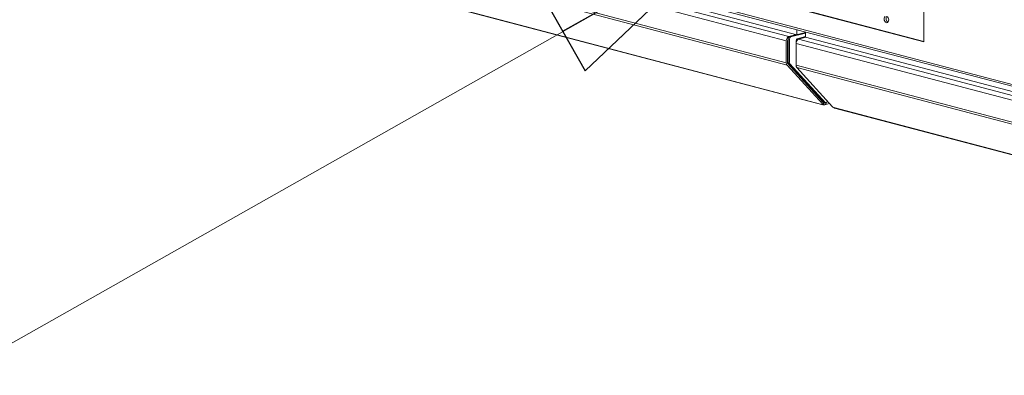
# Model space of a CAD drawing. Units: millimetres. Extents: x 187 to 20486, y 279 to 5832.
# Drawn here: x 849 to 1283, y 305 to 461 of the extents above; entities that cross this region are included whole.
import ezdxf

# ---------------------------------------------------------------- set-up
doc = ezdxf.new("R2010")
doc.units = ezdxf.units.MM
doc.header["$LTSCALE"] = 20
doc.layers.add('AM - Drawing', color=7, linetype='Continuous', lineweight=5)
doc.layers.add('AM - Tekst', color=7, linetype='Continuous', lineweight=15)
doc.styles.add('Note Text (ISO)', font='arial.ttf')
doc.dimstyles.new('Default - Method 1b (ISO)$7', dxfattribs={"dimscale": 20, "dimtxt": 2.5, "dimasz": 4, "dimexe": 3.175, "dimexo": 0, "dimgap": 0.762, "dimtad": 1, "dimtoh": 1, "dimrnd": 1e-08, "dimtxsty": 'Note Text (ISO)', "dimcen": 0.09, "dimdle": 10, "dimclrd": 256, "dimclre": 256, "dimclrt": 256, "dimazin": 2, "dimtfac": 1.4, "dimtmove": 0, "dimatfit": 3, "dimldrblk": 'Filled-2', "dimfxl": 1, "dimtolj": 1, "dimlwd": -1, "dimlwe": -1, "dimarcsym": 0})

# ---------------------------------------------------------------- blocks, each defined once
blk = doc.blocks.new('Filled-2')
at = {"color": 0}
for p, q in [((0, 0), (-1, 0.25)), ((-1, 0.25), (-1, -0.25)), ((-1, 0), (0, 0)), ((-1, -0.25), (0, 0))]:
    blk.add_line(p, q, dxfattribs=at)
at = {"color": 0, "flags": 128}
blk.add_lwpolyline([(-1, -0.25), (0, 0), (-1, 0.25), (-1, -0.25)], dxfattribs=at)
at = {"color": 0}
blk.add_solid([(-1, -0.25), (0, 0), (-1, 0.25), (-1, -0.25)], dxfattribs=at)

msp = doc.modelspace()

# ---------------------------------------------------------------- linework, layer by layer
at = {"layer": 'AM - Drawing'}
for p, q in [((1502.47, 375.97), (194.45, 720.34)), ((195, 719.4), (1503.02, 375.03)), ((1247.27, 555.84), (1247.27, 451.65)), ((1191.3, 454.82), (857.54, 542.69)), ((853.7, 539.78), (1186.66, 452.12)), ((854.83, 541.62), (1187.79, 453.96)), ((853.7, 530.13), (1186.66, 442.47)), ((854.03, 529.12), (1186.99, 441.46)), ((870.32, 511.57), (1202.38, 424.14)), ((1247.27, 451.65), (1006.86, 514.94)), ((1007.28, 515.06), (1247.27, 451.87)), ((1202.77, 423.9), (870.71, 511.32)), ((1195.14, 455.83), (1188.02, 453.96)), ((1195.14, 455.54), (1188.58, 453.81)), ((1191.3, 457.1), (1191.3, 454.82)), ((1191.3, 454.82), (1195.14, 455.83)), ((1195.14, 453.69), (1195.14, 456.09)), ((1186.66, 452.12), (1186.66, 442.47)), ((1187.22, 442.62), (1187.22, 452.27)), ((1187.45, 453.04), (1187.45, 442.68)), ((1188.02, 452.89), (1187.45, 453.04)), ((1191.18, 454.85), (1187.79, 453.96)), ((1188.58, 453.81), (1188.02, 453.96)), ((1188.02, 452.89), (1188.02, 442.53)), ((1190.96, 450.98), (1190.96, 452.11)), ((1190.96, 452.11), (1191.22, 452.04)), ((1190.96, 450.98), (1505.29, 368.23)), ((1190.96, 441.34), (1190.96, 450.98)), ((1191.52, 453.03), (1195.14, 453.99)), ((1191.52, 453.03), (1192.09, 452.89)), ((1192.09, 452.89), (1195.14, 453.69)), ((1192.09, 452.83), (1195.26, 453.66)), ((1192.09, 452.83), (1505.85, 370.22)), ((1497.79, 374.01), (1195.14, 453.69)), ((1203.11, 424.81), (1187.39, 442.12)), ((1188.02, 442.53), (1187.45, 442.68)), ((1187.62, 442.18), (1203.3, 424.91)), ((1188.18, 442.03), (1187.62, 442.18)), ((1186.99, 441.46), (1202.71, 424.16)), ((1188.18, 442.03), (1203.87, 424.76)), ((1505.29, 358.58), (1190.96, 441.34)), ((1505.45, 357.62), (1191.29, 440.33)), ((1207.01, 423.03), (1191.29, 440.33)), ((1203.11, 424.81), (1202.71, 424.16)), ((1203.56, 424.77), (1203.18, 424.67)), ((1203.87, 424.76), (1203.3, 424.91)), ((1203.93, 424.72), (1203.36, 424.87)), ((1204.11, 424.82), (1204.31, 425.15)), ((1204.31, 425.15), (1204.93, 425.31)), ((1202.38, 424.14), (1202.66, 424.07)), ((1202.74, 424.08), (1203.14, 424.73)), ((1203.18, 424.67), (1203.12, 424.69)), ((1203.18, 423.9), (1203.18, 424.67)), ((1205.71, 424.46), (1203.58, 423.9)), ((1207.58, 422.77), (1207.3, 422.85)), ((1207.58, 422.77), (1505.13, 344.44)), ((1505.52, 344.19), (1207.97, 422.53))]:
    msp.add_line(p, q, dxfattribs=at)
for centre, major_axis, ratio, start_param, end_param in [((1230.75, 461.5), (0.37, -1.39), 0.682161, 3.308827, 8.996512), ((1231.6, 461.73), (0.37, -1.39), 0.682161, 3.604578, 5.8202), ((1231.6, 461.73), (-0.37, 1.39), 0.682161, 0.462985, 2.678607), ((1247.16, 462.2), (0.204, -0.774), 0.682161, 5.914858, 6.117093), ((1187.79, 452.41), (0.41, 1.55), 0.682161, 0.368328, 1.939124), ((1187.79, 452.41), (0.204, 0.774), 0.682161, 1.011829, 1.939124), ((1188.02, 453.19), (0.204, 0.774), 0.682161, 0.368328, 1.939124), ((1188.58, 453.04), (0.204, 0.774), 0.682161, 0.368328, 1.939124), ((1191.52, 452.26), (0.204, 0.774), 0.682161, 0.368328, 1.939124), ((1192.09, 451.28), (0.41, 1.55), 0.682161, 0.368328, 1.939124), ((1192.09, 452.11), (0.204, 0.774), 0.682161, 0.368328, 0.915651), ((1187.79, 442.77), (-0.41, -1.55), 0.682161, 5.080717, 5.866115), ((1187.79, 442.77), (0.204, 0.774), 0.682161, 1.939124, 2.724522), ((1188.02, 442.83), (-0.204, -0.774), 0.682161, 5.080717, 5.866115), ((1188.58, 442.68), (-0.204, -0.774), 0.682161, 5.080717, 5.866115), ((1192.09, 441.63), (0.41, 1.55), 0.682161, 1.939124, 2.724522), ((1202.94, 424.85), (0.204, -0.126), 0.296198, 0, 0.795495), ((1203.18, 425.45), (0.41, -1.55), 0.682161, 5.914858, 7.485654), ((1203.18, 425.45), (0.204, -0.774), 0.682161, 5.914858, 6.736104), ((1203.42, 425.1), (-0.061, -0.232), 0.682161, 5.866115, 6.283185), ((1203.99, 424.96), (-0.061, -0.232), 0.682161, 5.866115, 7.436911), ((1203.18, 425.45), (-0.41, -1.55), 0.682161, 5.866115, 6.651513), ((1202.54, 424.2), (0.204, -0.126), 0.296198, 5.507884, 7.07868), ((1203.18, 425.45), (-0.204, -0.774), 0.682161, 0.239051, 0.368328), ((1207.18, 422.98), (-0.204, 0.126), 0.296198, 0.795495, 2.366291), ((1208.38, 424.08), (-0.41, -1.55), 0.682161, 5.866115, 6.283185)]:
    msp.add_ellipse(centre, major_axis=major_axis, ratio=ratio, start_param=start_param, end_param=end_param, dxfattribs=at)

# ---------------------------------------------------------------- leaders
at = {"layer": 'AM - Tekst', "annotation_type": 0, "has_hookline": 1, "hookline_direction": 1, "text_width": 125}
msp.add_leader([(1157.92, 495.77), (820.63, 304.82), (785.87, 304.82)], dimstyle='Default - Method 1b (ISO)$7', override={"dimtad": 0}, dxfattribs=at)

doc.saveas('drawing.dxf')
